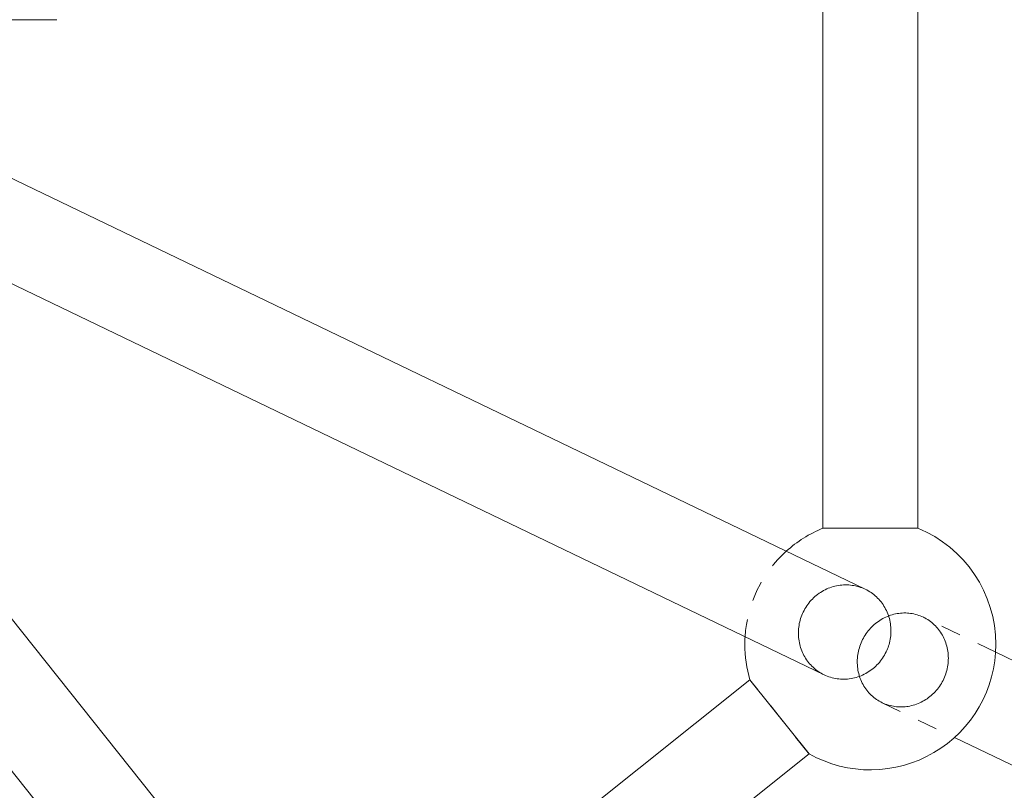
# Model space of a CAD drawing. Units: inches. Extents: x -1850 to 3750, y -1227 to 4373.
# Drawn here: x 1023 to 1141, y 1471 to 1564 of the extents above; entities that cross this region are included whole.
import ezdxf

# ---------------------------------------------------------------- set-up
doc = ezdxf.new("R2010")
doc.units = ezdxf.units.IN
doc.linetypes.add('DASHED', pattern=[4.8, 2.4, -2.4])
doc.layers.add('KC_COMMON_LAYER [1]', color=7, linetype='Continuous', lineweight=0)

msp = doc.modelspace()

# ---------------------------------------------------------------- linework, layer by layer
at = {"layer": 'KC_COMMON_LAYER [1]', "color": 7, "linetype": 'Continuous', "lineweight": 0}
for p, q in [((1119.12, 1643.66), (1119.12, 1502.78)), ((1130.51, 1502.78), (1130.51, 1643.66)), ((1018.22, 1563.84), (1027.13, 1563.84)), ((1124.2, 1495.44), (1011.04, 1549.93)), ((1006.09, 1539.67), (1119.25, 1485.17)), ((1119.31, 1502.78), (1119.12, 1502.78)), ((1130.51, 1502.78), (1119.31, 1502.78)), ((1059.73, 1444.2), (1016.48, 1498.43)), ((1007.58, 1491.33), (1050.83, 1437.1)), ((1188.77, 1464.34), (1139.86, 1487.89)), ((1110.35, 1484.57), (1000.2, 1396.73)), ((1110.35, 1484.57), (1110.47, 1484.42)), ((1110.47, 1484.42), (1117.45, 1475.66)), ((1134.92, 1477.63), (1183.82, 1454.08)), ((1007.3, 1387.82), (1117.45, 1475.66))]:
    msp.add_line(p, q, dxfattribs=at)
at = {"layer": 'KC_COMMON_LAYER [1]', "color": 7, "linetype": 'DASHED', "lineweight": 0}
for p, q in [((1119.12, 1502.78), (1130.32, 1502.78)), ((1130.32, 1502.78), (1130.51, 1502.78)), ((1139.86, 1487.89), (1131.18, 1492.08)), ((1117.33, 1475.81), (1110.35, 1484.57)), ((1126.23, 1481.81), (1134.92, 1477.63)), ((1117.45, 1475.66), (1117.33, 1475.81))]:
    msp.add_line(p, q, dxfattribs=at)
at = {"layer": 'KC_COMMON_LAYER [1]', "color": 7, "linetype": 'DASHED', "lineweight": 0, "extrusion": (0, 0, -1)}
for points in [[(-1116.75, 1492.7), (-1116.85, 1492.89), (-1116.95, 1493.08), (-1117.06, 1493.26), (-1117.18, 1493.44), (-1117.3, 1493.61), (-1117.43, 1493.78), (-1117.56, 1493.95), (-1117.7, 1494.11), (-1117.85, 1494.26), (-1118, 1494.41), (-1118.15, 1494.55), (-1118.32, 1494.69), (-1118.48, 1494.82), (-1118.65, 1494.95), (-1118.83, 1495.06), (-1119.01, 1495.18), (-1119.19, 1495.28), (-1119.38, 1495.38), (-1119.57, 1495.47), (-1119.76, 1495.55), (-1119.96, 1495.63), (-1120.15, 1495.7), (-1120.35, 1495.76), (-1120.56, 1495.81), (-1120.76, 1495.86), (-1120.96, 1495.89), (-1121.17, 1495.92), (-1121.38, 1495.95), (-1121.59, 1495.96), (-1121.79, 1495.97), (-1122, 1495.97), (-1122.21, 1495.96), (-1122.41, 1495.94), (-1122.62, 1495.91), (-1122.82, 1495.88), (-1123.03, 1495.84), (-1123.23, 1495.79), (-1123.43, 1495.74), (-1123.62, 1495.67), (-1123.82, 1495.6), (-1124.01, 1495.52), (-1124.2, 1495.44)], [(-1116.33, 1488.82), (-1116.29, 1489.02), (-1116.25, 1489.23), (-1116.22, 1489.43), (-1116.2, 1489.64), (-1116.18, 1489.85), (-1116.17, 1490.06), (-1116.17, 1490.27), (-1116.18, 1490.48), (-1116.19, 1490.68), (-1116.22, 1490.89), (-1116.25, 1491.1), (-1116.28, 1491.31), (-1116.33, 1491.51), (-1116.38, 1491.72), (-1116.44, 1491.92), (-1116.51, 1492.12), (-1116.58, 1492.32), (-1116.66, 1492.51), (-1116.75, 1492.7)], [(-1119.25, 1485.17), (-1119.08, 1485.26), (-1118.9, 1485.36), (-1118.73, 1485.46), (-1118.56, 1485.57), (-1118.4, 1485.69), (-1118.24, 1485.81), (-1118.09, 1485.94), (-1117.94, 1486.07), (-1117.79, 1486.21), (-1117.65, 1486.35), (-1117.52, 1486.5), (-1117.39, 1486.66), (-1117.27, 1486.82), (-1117.15, 1486.98), (-1117.04, 1487.15), (-1116.94, 1487.32), (-1116.84, 1487.5), (-1116.75, 1487.68), (-1116.66, 1487.86), (-1116.58, 1488.05), (-1116.51, 1488.23), (-1116.44, 1488.43), (-1116.38, 1488.62), (-1116.33, 1488.82)]]:
    msp.add_lwpolyline(points, dxfattribs=at)
at = {"layer": 'KC_COMMON_LAYER [1]', "color": 7, "linetype": 'Continuous', "lineweight": 0, "extrusion": (0, 0, -1)}
for points in [[(-1124.2, 1495.44), (-1124.38, 1495.35), (-1124.56, 1495.25), (-1124.73, 1495.14), (-1124.9, 1495.03), (-1125.07, 1494.91), (-1125.23, 1494.79), (-1125.38, 1494.66), (-1125.53, 1494.52), (-1125.68, 1494.38), (-1125.82, 1494.23), (-1125.96, 1494.08), (-1126.09, 1493.92), (-1126.21, 1493.76), (-1126.33, 1493.59), (-1126.44, 1493.42), (-1126.54, 1493.24), (-1126.64, 1493.06), (-1126.73, 1492.88), (-1126.82, 1492.69), (-1126.9, 1492.5), (-1126.97, 1492.3), (-1127.03, 1492.11), (-1127.09, 1491.91), (-1127.14, 1491.71), (-1127.18, 1491.5), (-1127.21, 1491.3), (-1127.24, 1491.09), (-1127.26, 1490.89), (-1127.27, 1490.68), (-1127.28, 1490.47), (-1127.28, 1490.26), (-1127.27, 1490.05), (-1127.25, 1489.84), (-1127.22, 1489.64), (-1127.19, 1489.43), (-1127.15, 1489.22), (-1127.1, 1489.02), (-1127.05, 1488.82)], [(-1127.05, 1488.82), (-1126.99, 1488.63), (-1126.93, 1488.45), (-1126.86, 1488.27), (-1126.78, 1488.09), (-1126.7, 1487.91)], [(-1126.7, 1487.91), (-1126.6, 1487.72), (-1126.5, 1487.53), (-1126.39, 1487.35), (-1126.27, 1487.17), (-1126.15, 1487), (-1126.02, 1486.83), (-1125.89, 1486.66), (-1125.75, 1486.5), (-1125.6, 1486.35), (-1125.45, 1486.2), (-1125.3, 1486.06), (-1125.13, 1485.92), (-1124.97, 1485.79), (-1124.8, 1485.67), (-1124.62, 1485.55), (-1124.44, 1485.44), (-1124.26, 1485.33), (-1124.07, 1485.23), (-1123.88, 1485.14), (-1123.69, 1485.06), (-1123.49, 1484.98), (-1123.3, 1484.92), (-1123.1, 1484.85), (-1122.89, 1484.8), (-1122.69, 1484.76), (-1122.49, 1484.72), (-1122.28, 1484.69), (-1122.07, 1484.66), (-1121.86, 1484.65), (-1121.66, 1484.64), (-1121.45, 1484.65), (-1121.24, 1484.65), (-1121.04, 1484.67), (-1120.83, 1484.7), (-1120.63, 1484.73), (-1120.42, 1484.77), (-1120.22, 1484.82), (-1120.02, 1484.88), (-1119.83, 1484.94), (-1119.63, 1485.01), (-1119.44, 1485.09), (-1119.25, 1485.17)]]:
    msp.add_lwpolyline(points, dxfattribs=at)
at = {"layer": 'KC_COMMON_LAYER [1]', "color": 7, "linetype": 'DASHED', "lineweight": 0}
for points in [[(1131.18, 1492.08), (1130.99, 1492.16), (1130.81, 1492.23), (1130.62, 1492.3), (1130.43, 1492.37), (1130.24, 1492.42), (1130.04, 1492.47), (1129.85, 1492.51), (1129.65, 1492.54), (1129.45, 1492.56), (1129.25, 1492.58), (1129.05, 1492.59), (1128.84, 1492.59), (1128.64, 1492.58), (1128.44, 1492.57), (1128.24, 1492.54), (1128.04, 1492.51), (1127.84, 1492.48), (1127.64, 1492.43), (1127.44, 1492.38), (1127.24, 1492.32), (1127.05, 1492.25), (1126.86, 1492.18), (1126.67, 1492.1), (1126.48, 1492.01), (1126.3, 1491.91), (1126.12, 1491.81), (1125.94, 1491.7), (1125.77, 1491.58), (1125.6, 1491.46), (1125.44, 1491.33), (1125.28, 1491.2), (1125.12, 1491.06), (1124.97, 1490.92), (1124.83, 1490.76), (1124.69, 1490.61), (1124.55, 1490.45), (1124.43, 1490.28), (1124.3, 1490.11), (1124.19, 1489.94), (1124.08, 1489.76), (1123.97, 1489.57), (1123.87, 1489.39)], [(1133.93, 1488.82), (1133.87, 1489.01), (1133.8, 1489.2), (1133.72, 1489.39), (1133.64, 1489.57), (1133.55, 1489.75), (1133.46, 1489.93), (1133.36, 1490.1), (1133.25, 1490.27), (1133.13, 1490.43), (1133.01, 1490.59), (1132.89, 1490.75), (1132.76, 1490.9), (1132.62, 1491.04), (1132.48, 1491.18), (1132.33, 1491.31), (1132.18, 1491.44), (1132.02, 1491.56), (1131.86, 1491.68), (1131.7, 1491.79), (1131.53, 1491.89), (1131.35, 1491.99), (1131.18, 1492.08)], [(1123.62, 1488.82), (1123.55, 1488.62), (1123.49, 1488.42), (1123.43, 1488.22), (1123.38, 1488.01), (1123.34, 1487.81), (1123.3, 1487.6), (1123.28, 1487.39), (1123.25, 1487.18), (1123.24, 1486.98), (1123.24, 1486.77), (1123.24, 1486.56), (1123.25, 1486.35), (1123.27, 1486.14), (1123.29, 1485.94), (1123.32, 1485.73), (1123.36, 1485.53), (1123.41, 1485.33), (1123.46, 1485.13), (1123.52, 1484.93), (1123.59, 1484.74), (1123.67, 1484.55), (1123.75, 1484.36), (1123.84, 1484.18), (1123.93, 1484), (1124.03, 1483.82), (1124.14, 1483.65), (1124.26, 1483.48), (1124.38, 1483.32), (1124.51, 1483.16), (1124.64, 1483.01), (1124.78, 1482.86), (1124.92, 1482.72), (1125.07, 1482.59), (1125.22, 1482.46), (1125.38, 1482.33), (1125.54, 1482.22), (1125.71, 1482.11), (1125.88, 1482), (1126.06, 1481.9), (1126.23, 1481.81)], [(1123.87, 1489.39), (1123.78, 1489.2), (1123.7, 1489.01), (1123.62, 1488.82)], [(1133.54, 1484.5), (1133.63, 1484.69), (1133.72, 1484.89), (1133.8, 1485.09), (1133.87, 1485.29), (1133.93, 1485.49), (1133.99, 1485.69), (1134.04, 1485.9), (1134.08, 1486.11), (1134.11, 1486.32), (1134.14, 1486.53), (1134.16, 1486.74), (1134.17, 1486.95), (1134.18, 1487.16), (1134.17, 1487.37), (1134.16, 1487.58), (1134.14, 1487.79), (1134.11, 1488), (1134.08, 1488.21), (1134.04, 1488.41), (1133.99, 1488.62), (1133.93, 1488.82)], [(1126.23, 1481.81), (1126.42, 1481.73), (1126.6, 1481.65), (1126.79, 1481.58), (1126.98, 1481.52), (1127.17, 1481.47), (1127.37, 1481.42), (1127.57, 1481.38), (1127.76, 1481.35), (1127.96, 1481.33), (1128.16, 1481.31), (1128.37, 1481.3), (1128.57, 1481.3), (1128.77, 1481.31), (1128.97, 1481.32), (1129.17, 1481.34), (1129.37, 1481.37), (1129.57, 1481.41), (1129.77, 1481.46), (1129.97, 1481.51), (1130.17, 1481.57), (1130.36, 1481.64), (1130.55, 1481.71), (1130.74, 1481.79), (1130.93, 1481.88), (1131.11, 1481.98), (1131.29, 1482.08), (1131.47, 1482.19), (1131.64, 1482.3), (1131.81, 1482.43), (1131.97, 1482.55), (1132.13, 1482.69), (1132.29, 1482.83), (1132.44, 1482.97), (1132.58, 1483.12), (1132.72, 1483.28), (1132.86, 1483.44), (1132.99, 1483.61), (1133.11, 1483.78), (1133.23, 1483.95), (1133.34, 1484.13), (1133.44, 1484.31), (1133.54, 1484.5)]]:
    msp.add_lwpolyline(points, dxfattribs=at)
at = {"layer": 'KC_COMMON_LAYER [1]', "color": 7, "linetype": 'Continuous', "lineweight": 30}
msp.add_circle((949.56, 1573.22), 2800, dxfattribs=at)
at = {"layer": 'KC_COMMON_LAYER [1]', "color": 7, "linetype": 'DASHED', "lineweight": 0}
for centre, radius, start, end in [((949.56, 1573.22), 718.34, 270.00002, 89.99998), ((949.56, 1573.22), 688.66, 270.00002, 89.99998), ((1124.81, 1488.82), 15.07, 132.0903, 176.4819)]:
    msp.add_arc(centre, radius, start, end, dxfattribs=at)
at = {"layer": 'KC_COMMON_LAYER [1]', "color": 7, "linetype": 'Continuous', "lineweight": 0}
for start, end in [(112.1958, 132.0903), (0.0009, 67.8045), (176.4819, 179.9991), (179.9991, 196.3761), (240.7676, 0.0009)]:
    msp.add_arc((1124.81, 1488.82), 15.07, start, end, dxfattribs=at)

doc.saveas('drawing.dxf')
